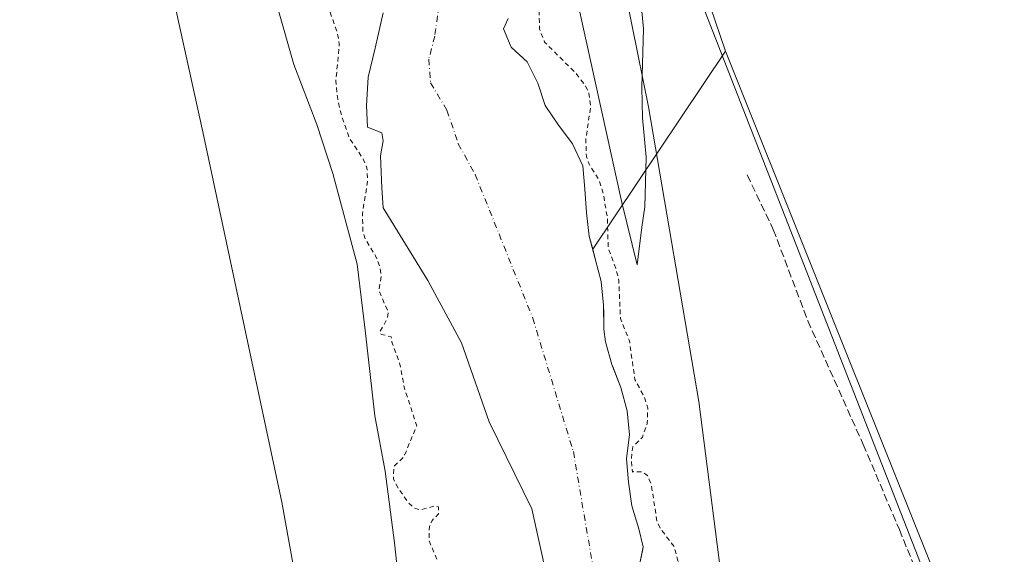
# Model space of a CAD drawing. Units: metres. Extents: x 614918 to 618388, y 4690051 to 4692422.
# Drawn here: x 616574 to 616785, y 4690491 to 4690605 of the extents above; entities that cross this region are included whole.
import ezdxf

# ---------------------------------------------------------------- set-up
doc = ezdxf.new("R2010")
doc.units = ezdxf.units.M
doc.header["$MEASUREMENT"] = 0
for name, pattern in [('DGN Style 2', [1.6480167562047852, 0.988810053722871, -0.6592067024819142]), ('DGN Style 3', [2.307223458686699, 1.648016756204785, -0.6592067024819142]), ('DGN Style 4', [2.6384748266838614, 1.318413404963828, -0.6592067024819142, 0.001648016756204785, -0.6592067024819142])]:
    doc.linetypes.add(name, pattern=pattern)
for name, color, linetype, lineweight in [('Arbolado forestal CxS', 92, 'Continuous', 0), ('Corriente natural Cxs', 4, 'Continuous', 13), ('Corriente natural eje', 4, 'DGN Style 4', 0), ('Cultivos herbáceos CxS', 92, 'Continuous', 0), ('Curva de nivel auxiliar', 30, 'DGN Style 2', 0), ('Curva de nivel normal', 30, 'Continuous', 0), ('Espacio natural protegido', 121, 'Continuous', 13), ('Espacio natural protegido CxS', 121, 'Continuous', 0), ('Pastizal CxS', 92, 'Continuous', 0), ('Senda', 7, 'DGN Style 3', 0), ('Suelo desnudo CxS', 253, 'Continuous', 0)]:
    doc.layers.add(name, color=color, linetype=linetype, lineweight=lineweight)

# ---------------------------------------------------------------- blocks, each defined once
blk = doc.blocks.new('*U13')
at = {"layer": 'Suelo desnudo CxS', "color": 253, "linetype": 'Continuous', "lineweight": 0}
for points in [[(616678.5500999996, 4690605.270099999, 305.9392999999982), (616677.6001000004, 4690603.0601, 305.9519), (616679.2100999998, 4690599.1601, 306.2436000000016), (616682.6501000002, 4690596.0101, 306.4621999999945), (616684.9200999998, 4690591.4301, 306.1641999999993), (616686.4501, 4690586.630100001, 306.0812000000006), (616689.3300999999, 4690582.470100001, 306.6980999999942), (616691.3221000005, 4690579.7896, 307.0209999999934), (616692.3101000005, 4690578.460100001, 307.1589999999997), (616694.5201000003, 4690573.7401, 307.2572999999975), (616694.9801000003, 4690568.7501, 306.8089999999939), (616695.3101000005, 4690563.6601, 306.5429000000004), (616695.9200999998, 4690558.6801, 306.5227000000014), (616696.6442999998, 4690555.9417, 306.5757000000012), (616697.2001999998, 4690553.840100001, 306.590400000001), (616698.4901999999, 4690549.0001, 306.6435000000056), (616698.9901000002, 4690543.920100001, 306.7260999999999), (616699.0096000005, 4690542.250800001, 306.7476000000024), (616699.0500999996, 4690538.780099999, 306.7210999999952), (616699.4101, 4690536.050100001, 306.6946000000025), (616700.7600999996, 4690531.220100001, 306.7474999999977), (616700.8535000002, 4690530.979900001, 306.7507999999943), (616702.6601999998, 4690526.3301, 306.7287000000069), (616703.9901000002, 4690521.3201, 306.3819999999978), (616704.5201000003, 4690516.1601, 306.3263000000007), (616703.9776, 4690511.662500001, 306.1956999999966), (616703.9001000002, 4690511.020099999, 306.2397999999957), (616704.3000999996, 4690506.030099999, 306.6548999999941), (616705.0401, 4690501.0101, 306.4710999999952), (616706.4948000005, 4690496.097899999, 306.538400000005), (616706.5000999998, 4690496.0801, 306.5384999999951), (616707.4501999998, 4690492.2301, 306.5090000000055), (616707.3546000002, 4690491.758400001, 306.4360000000015), (616706.4501, 4690487.290100001, 305.8423000000039)], [(616686.7917, 4690486.138300001, 305.2437999999966), (616683.6166000003, 4690500.32, 305.2039999999979), (616674.5148999998, 4690518.946699999, 305.338699999993), (616668.5882000001, 4690535.880100001, 304.9364999999962), (616661.3914999999, 4690549.215100001, 305.2483000000066), (616651.8524000002, 4690564.734400001, 306.1784000000043), (616651.5646000003, 4690569.028700001, 306.0635000000038), (616651.2999999998, 4690575.9079, 305.9361000000063), (616651.8291999997, 4690579.082900001, 305.6635999999999), (616651.5646000003, 4690580.8027, 305.6275000000023), (616648.5219000002, 4690581.9933, 306.0173999999971), (616648.2573999995, 4690586.623600001, 305.9284999999945), (616648.6541999998, 4690592.709000001, 306.1867000000057), (616650.1095000004, 4690598.926700001, 306.3191999999981), (616651.8291999997, 4690606.467300001, 306.277900000001)]]:
    blk.add_polyline3d(points, dxfattribs=at)
blk = doc.blocks.new('*U14')
at = {"layer": 'Corriente natural Cxs', "color": 4, "linetype": 'Continuous', "lineweight": 13}
for points in [[(616678.5500999996, 4690605.270099999, 305.9392999999982), (616677.6001000004, 4690603.0601, 305.9519), (616679.2100999998, 4690599.1601, 306.2436000000016), (616682.6501000002, 4690596.0101, 306.4621999999945), (616684.9200999998, 4690591.4301, 306.1641999999993), (616686.4501, 4690586.630100001, 306.0812000000006), (616689.3300999999, 4690582.470100001, 306.6980999999942), (616692.3101000005, 4690578.460100001, 307.1589999999997), (616694.5201000003, 4690573.7401, 307.2572999999975), (616694.9801000003, 4690568.7501, 306.8089999999939), (616695.3101000005, 4690563.6601, 306.5429000000004), (616695.9200999998, 4690558.6801, 306.5227000000014), (616697.2001, 4690553.840100001, 306.5902999999962), (616698.4901000002, 4690549.0001, 306.6435000000056), (616698.9901000002, 4690543.920100001, 306.7260999999999), (616699.0500999996, 4690538.780099999, 306.7210999999952), (616699.4101, 4690536.050100001, 306.6946000000025), (616700.7600999996, 4690531.220100001, 306.7474999999977), (616702.6601, 4690526.3301, 306.7286000000022), (616703.9901000002, 4690521.3201, 306.3819999999978), (616704.5201000003, 4690516.1601, 306.3263000000007), (616703.9001000002, 4690511.020099999, 306.2397999999957), (616704.3000999996, 4690506.030099999, 306.6548999999941), (616705.0401, 4690501.0101, 306.4710999999952), (616706.5000999998, 4690496.0801, 306.5384999999951), (616707.4501, 4690492.2301, 306.5090000000055), (616706.4501, 4690487.290100001, 305.8423000000039)], [(616686.7916000001, 4690486.138300001, 305.2437999999966), (616683.6166000003, 4690500.32, 305.2039999999979), (616674.5148999998, 4690518.946699999, 305.338699999993), (616668.5882000001, 4690535.880100001, 304.9364999999962), (616661.3914999999, 4690549.215100001, 305.2483000000066), (616651.8524000002, 4690564.734400001, 306.1784000000043), (616651.5646000003, 4690569.028700001, 306.0635000000038), (616651.2999999998, 4690575.9079, 305.9361000000063), (616651.8291999997, 4690579.082900001, 305.6635999999999), (616651.5646000003, 4690580.8027, 305.6275000000023), (616648.5219000002, 4690581.9933, 306.0173999999971), (616648.2572999997, 4690586.623600001, 305.9284999999945), (616648.6541999998, 4690592.709000001, 306.1867000000057), (616650.1094000004, 4690598.926700001, 306.3191999999981), (616651.8291999997, 4690606.467300001, 306.277900000001)]]:
    blk.add_polyline3d(points, dxfattribs=at)
blk = doc.blocks.new('*U15')
at = {"layer": 'Espacio natural protegido CxS', "color": 121, "linetype": 'Continuous', "lineweight": 0, "flags": 128}
blk.add_lwpolyline([(616728.5102000014, 4690725.697000002), (616722.9770999998, 4690701.722100002), (616718.9359999989, 4690693.392100001), (616710.2029999996, 4690677.735200001), (616705.4219000011, 4690668.249200001), (616704.207799999, 4690658.195200001), (616703.2048000012, 4690651.947200002), (616706.5980999991, 4690643.070800001), (616710.5135999996, 4690632.8282), (616772.0843000001, 4690475.0272), (616823.1993000003, 4690356.578199999), (616852.5527000009, 4690292.315099998), (616868.247799999, 4690311.267999998), (616884.4609000003, 4690334.684900002), (616891.8319999994, 4690348.410900001), (616897.3010000001, 4690354.9908), (616941.6173000005, 4690411.4465)], dxfattribs=at)

msp = doc.modelspace()

# ---------------------------------------------------------------- linework, layer by layer
at = {"layer": 'Arbolado forestal CxS', "color": 92, "linetype": 'Continuous', "lineweight": 0, "extrusion": (-0.08693322360857374, -0.1297362230225476, 0.9877302906506743), "elevation": -661843.6249244488, "flags": 128}
msp.add_lwpolyline([(-2098729.409854633, 4188001.912403792), (-2098729.409854633, 4187950.306254218)], dxfattribs=at)
at = {"layer": 'Arbolado forestal CxS', "color": 92, "linetype": 'Continuous', "lineweight": 0}
for points in [[(616797.0466999998, 4691215.8463, 313.5014999999985), (616826.4396000003, 4691190.326500001, 314.1202999999951), (616877.6886999998, 4691144.6961, 314.1463999999978), (616893.6370999999, 4691130.616900001, 314.2084999999934), (616939.5493000001, 4691074.8543, 314.0051999999997), (616911.0714999996, 4691049.483100001, 315.1245000000054), (616900.7133, 4691045.516100001, 314.727899999998), (616900.7406000001, 4691045.4497, 314.7315999999992), (616886.6681000004, 4691040.060500001, 315.2526999999973), (616862.0652999999, 4691013.212300001, 315.1483000000007), (616852.6190999999, 4690979.8027, 315.1572000000015), (616842.2960000001, 4690963.609200001, 314.6959000000061), (616812.8157000003, 4690923.212900001, 313.8089999999939), (616772.1035000002, 4690875.257900001, 313.9930000000023), (616765.9294999996, 4690860.302200001, 314.1870000000054), (616758.9883000003, 4690837.213500001, 314.2400999999954), (616753.3766999999, 4690790.641899999, 314.8413), (616737.4552999996, 4690737.4308, 314.3092000000034), (616739.5576999999, 4690690.435900001, 314.6034999999974), (616731.8457000004, 4690686.2271, 314.6925000000047), (616715.7198999999, 4690675.706499999, 313.2826999999961), (616706.6057000002, 4690652.559900001, 312.6530999999959), (616725.0188999996, 4690598.287000001, 314.6349999999948)], [(616706.6057000002, 4690652.559900001, 312.6530999999959), (616725.0188999996, 4690598.287000001, 314.6349999999948), (616696.6442999998, 4690555.9417, 306.5757000000012), (616695.9200999998, 4690558.6801, 306.5227000000014), (616695.3101000005, 4690563.6601, 306.5429000000004), (616694.9801000003, 4690568.7501, 306.8089999999939), (616694.5201000003, 4690573.7401, 307.2572999999975), (616692.3101000005, 4690578.460100001, 307.1589999999997), (616691.3221000005, 4690579.7896, 307.0209999999934), (616689.3300999999, 4690582.470100001, 306.6980999999942), (616686.4501, 4690586.630100001, 306.0812000000006), (616684.9200999998, 4690591.4301, 306.1641999999993), (616682.6501000002, 4690596.0101, 306.4621999999945), (616679.2100999998, 4690599.1601, 306.2436000000016), (616677.6001000004, 4690603.0601, 305.9519), (616678.5500999996, 4690605.270099999, 305.9392999999982)], [(616651.8291999997, 4690606.467300001, 306.277900000001), (616650.1095000004, 4690598.926700001, 306.3191999999981), (616648.6541999998, 4690592.709000001, 306.1867000000057), (616648.2573999995, 4690586.623600001, 305.9284999999945), (616648.5219000002, 4690581.9933, 306.0173999999971), (616651.5646000003, 4690580.8027, 305.6275000000023), (616651.8291999997, 4690579.082900001, 305.6635999999999), (616651.2999999998, 4690575.9079, 305.9361000000063), (616651.5646000003, 4690569.028700001, 306.0635000000038), (616651.8524000002, 4690564.734400001, 306.1784000000043), (616661.3914999999, 4690549.215100001, 305.2483000000066), (616668.5882000001, 4690535.880100001, 304.9364999999962), (616674.5148999998, 4690518.946699999, 305.338699999993), (616683.6166000003, 4690500.32, 305.2039999999979), (616686.7917, 4690486.138300001, 305.2437999999966)], [(616651.8291999997, 4690606.467300001, 306.277900000001), (616650.1095000004, 4690598.926700001, 306.3191999999981), (616648.6541999998, 4690592.709000001, 306.1867000000057), (616648.2573999995, 4690586.623600001, 305.9284999999945), (616648.5219000002, 4690581.9933, 306.0173999999971), (616651.5646000003, 4690580.8027, 305.6275000000023), (616651.8291999997, 4690579.082900001, 305.6635999999999), (616651.2999999998, 4690575.9079, 305.9361000000063), (616651.5646000003, 4690569.028700001, 306.0635000000038), (616651.8524000002, 4690564.734400001, 306.1784000000043), (616661.3914999999, 4690549.215100001, 305.2483000000066), (616668.5882000001, 4690535.880100001, 304.9364999999962), (616674.5148999998, 4690518.946699999, 305.338699999993), (616683.6166000003, 4690500.32, 305.2039999999979), (616686.7917, 4690486.138300001, 305.2437999999966)], [(616678.5500999996, 4690605.270099999, 305.9392999999982), (616677.6001000004, 4690603.0601, 305.9519), (616679.2100999998, 4690599.1601, 306.2436000000016), (616682.6501000002, 4690596.0101, 306.4621999999945), (616684.9200999998, 4690591.4301, 306.1641999999993), (616686.4501, 4690586.630100001, 306.0812000000006), (616689.3300999999, 4690582.470100001, 306.6980999999942), (616691.3221000005, 4690579.7896, 307.0209999999934), (616692.3101000005, 4690578.460100001, 307.1589999999997), (616694.5201000003, 4690573.7401, 307.2572999999975), (616694.9801000003, 4690568.7501, 306.8089999999939), (616695.3101000005, 4690563.6601, 306.5429000000004), (616695.9200999998, 4690558.6801, 306.5227000000014), (616696.6442999998, 4690555.9417, 306.5757000000012)]]:
    msp.add_polyline3d(points, dxfattribs=at)
at = {"layer": 'Corriente natural Cxs', "color": 4, "linetype": 'Continuous', "lineweight": 13}
for points in [[(616686.7916000001, 4690486.138300001, 305.2437999999966), (616683.6166000003, 4690500.32, 305.2039999999979), (616674.5148999998, 4690518.946699999, 305.338699999993), (616668.5882000001, 4690535.880100001, 304.9364999999962), (616661.3914999999, 4690549.215100001, 305.2483000000066), (616651.8524000002, 4690564.734400001, 306.1784000000043), (616651.5646000003, 4690569.028700001, 306.0635000000038), (616651.2999999998, 4690575.9079, 305.9361000000063), (616651.8291999997, 4690579.082900001, 305.6635999999999), (616651.5646000003, 4690580.8027, 305.6275000000023), (616648.5219000002, 4690581.9933, 306.0173999999971), (616648.2572999997, 4690586.623600001, 305.9284999999945), (616648.6541999998, 4690592.709000001, 306.1867000000057), (616650.1094000004, 4690598.926700001, 306.3191999999981), (616651.8291999997, 4690606.467300001, 306.277900000001)], [(616678.5500999996, 4690605.270099999, 305.9392999999982), (616677.6001000004, 4690603.0601, 305.9519), (616679.2100999998, 4690599.1601, 306.2436000000016), (616682.6501000002, 4690596.0101, 306.4621999999945), (616684.9200999998, 4690591.4301, 306.1641999999993), (616686.4501, 4690586.630100001, 306.0812000000006), (616689.3300999999, 4690582.470100001, 306.6980999999942), (616692.3101000005, 4690578.460100001, 307.1589999999997), (616694.5201000003, 4690573.7401, 307.2572999999975), (616694.9801000003, 4690568.7501, 306.8089999999939), (616695.3101000005, 4690563.6601, 306.5429000000004), (616695.9200999998, 4690558.6801, 306.5227000000014), (616697.2001, 4690553.840100001, 306.5902999999962), (616698.4901000002, 4690549.0001, 306.6435000000056), (616698.9901000002, 4690543.920100001, 306.7260999999999), (616699.0500999996, 4690538.780099999, 306.7210999999952), (616699.4101, 4690536.050100001, 306.6946000000025), (616700.7600999996, 4690531.220100001, 306.7474999999977), (616702.6601, 4690526.3301, 306.7286000000022), (616703.9901000002, 4690521.3201, 306.3819999999978), (616704.5201000003, 4690516.1601, 306.3263000000007), (616703.9001000002, 4690511.020099999, 306.2397999999957), (616704.3000999996, 4690506.030099999, 306.6548999999941), (616705.0401, 4690501.0101, 306.4710999999952), (616706.5000999998, 4690496.0801, 306.5384999999951), (616707.4501, 4690492.2301, 306.5090000000055), (616706.4501, 4690487.290100001, 305.8423000000039)]]:
    msp.add_polyline3d(points, dxfattribs=at)
at = {"layer": 'Corriente natural eje', "color": 4, "linetype": 'DGN Style 4', "lineweight": 0}
msp.add_polyline3d([(616628.1601, 4690719.6501, 304.4667999999947), (616630.3201000001, 4690715.5801, 304.8770999999979), (616634.4600999998, 4690703.7301, 304.8782000000065), (616641.5301000001, 4690693.050100001, 304.6362999999984), (616646.0301000001, 4690684.1501, 305.2152999999962), (616649.7801000001, 4690677.5101, 305.1309000000037), (616660.7401000002, 4690663.2301, 305.258799999996), (616663.7401000002, 4690658.9801, 305.284799999994), (616665.3400999998, 4690653.970100001, 305.0240999999951), (616666.1501000002, 4690648.7501, 304.9326000000001), (616667.7901, 4690644.110099999, 305.1371999999974), (616669.8601000002, 4690636.8301, 305.2829999999958), (616670.2401000002, 4690630.540100001, 304.8880000000063), (616669.8400999998, 4690626.2601, 304.9100999999937), (616664.9901000002, 4690616.670100001, 305.5262999999977), (616662.8800999997, 4690601.5101, 305.4811000000045), (616661.6201, 4690596.590100001, 305.497199999998), (616661.9901000002, 4690591.5001, 305.3886999999959), (616665.4801000003, 4690585.630100001, 304.9781999999978), (616667.9200999998, 4690578.470100001, 304.5342999999993), (616671.5301000001, 4690571.860099999, 304.0332999999956), (616683.8282000005, 4690541.171700001, 304.2857999999979), (616692.5066000001, 4690512.596700001, 304.038400000005), (616696.9516000003, 4690486.561600001, 304.9474000000046)], dxfattribs=at)
at = {"layer": 'Cultivos herbáceos CxS', "color": 92, "linetype": 'Continuous', "lineweight": 0}
for points in [[(616797.0466999998, 4691215.8463, 313.5014999999985), (616826.4396000003, 4691190.326500001, 314.1202999999951), (616877.6886999998, 4691144.6961, 314.1463999999978), (616893.6370999999, 4691130.616900001, 314.2084999999934), (616939.5493000001, 4691074.8543, 314.0051999999997), (616911.0714999996, 4691049.483100001, 315.1245000000054), (616900.7133, 4691045.516100001, 314.727899999998), (616900.7406000001, 4691045.4497, 314.7315999999992), (616886.6681000004, 4691040.060500001, 315.2526999999973), (616862.0652999999, 4691013.212300001, 315.1483000000007), (616852.6190999999, 4690979.8027, 315.1572000000015), (616842.2960000001, 4690963.609200001, 314.6959000000061), (616812.8157000003, 4690923.212900001, 313.8089999999939), (616772.1035000002, 4690875.257900001, 313.9930000000023), (616765.9294999996, 4690860.302200001, 314.1870000000054), (616758.9883000003, 4690837.213500001, 314.2400999999954), (616753.3766999999, 4690790.641899999, 314.8413), (616737.4552999996, 4690737.4308, 314.3092000000034), (616739.5576999999, 4690690.435900001, 314.6034999999974), (616731.8457000004, 4690686.2271, 314.6925000000047), (616715.7198999999, 4690675.706499999, 313.2826999999961), (616706.6057000002, 4690652.559900001, 312.6530999999959), (616725.0188999996, 4690598.287000001, 314.6349999999948)], [(617012.6596999997, 4691002.5121, 315.5464999999967), (617096.8153999997, 4690607.3979, 314.7657000000036), (617080.9621000001, 4690606.935900001, 315.0259999999981), (617031.0345000001, 4690597.8509, 314.7198999999964), (616991.8092999998, 4690570.642899999, 314.7535999999964), (616956.2657000005, 4690526.376700001, 315.4094000000041), (616911.2429000001, 4690458.948899999, 315.252999999997), (616868.5324999997, 4690399.2163, 315.7108000000007), (616821.3035000004, 4690341.895500001, 314.9625999999989), (616818.9445000002, 4690368.462300001, 314.6373000000021), (616780.9738999996, 4690458.393100001, 314.6245999999956), (616725.0188999996, 4690598.287000001, 314.6349999999948), (616706.6057000002, 4690652.559900001, 312.6530999999959), (616715.7198999999, 4690675.706499999, 313.2826999999961), (616731.8457000004, 4690686.2271, 314.6925000000047), (616739.5576999999, 4690690.435900001, 314.6034999999974), (616737.4552999996, 4690737.4308, 314.3092000000034)], [(616725.0188999996, 4690598.287000001, 314.6349999999948), (616780.9738999996, 4690458.393100001, 314.6245999999956), (616818.9445000002, 4690368.462300001, 314.6373000000021), (616821.3035000004, 4690341.895500001, 314.9625999999989)]]:
    msp.add_polyline3d(points, dxfattribs=at)
at = {"layer": 'Curva de nivel auxiliar', "color": 30, "linetype": 'DGN Style 2', "lineweight": 0, "elevation": 307.5, "flags": 128}
msp.add_lwpolyline([(616608.6299999999, 4690240.640100001), (616613.1900000004, 4690242.7601), (616616.0999999996, 4690244.5801), (616618.5499999998, 4690246.8201), (616623.5999999996, 4690253.690099999), (616629.2300000006, 4690260.1501), (616630.0999999996, 4690261.940099999), (616630.6799999997, 4690266.620100001), (616631.9299999997, 4690270.4901), (616635.8600000005, 4690276.720100001), (616641.9699999997, 4690284.4901), (616644.9900000002, 4690289.600099999), (616650.4500000002, 4690303.170100001), (616651.8300000001, 4690309.960100001), (616652.8399999999, 4690312.850099999), (616654.9299999997, 4690316.790100001), (616658.1500000004, 4690321.090100001), (616659.2699999996, 4690323.7501), (616659.8499999996, 4690328.4301), (616661.29, 4690334.970100001), (616662.3399999999, 4690343.9301), (616661.7800000003, 4690351.440099999), (616662.0800000001, 4690356.800100001), (616661.8200000003, 4690364.600099999), (616662.4900000002, 4690372.8101), (616662.0300000003, 4690378.620100001), (616663.25, 4690388.640100001), (616664.4000000004, 4690394.9301), (616664.1699999999, 4690406.620100001), (616664.7000000002, 4690412.270099999), (616664.7800000003, 4690419.190099999), (616666.3300000001, 4690426.470100001), (616665.3499999996, 4690433.0001), (616664.5300000003, 4690434.530099999), (616664.2599999999, 4690435.970100001), (616664.6100000005, 4690437.6601), (616666.3099999996, 4690440.7301), (616666.4000000004, 4690442.690099999), (616665.8600000005, 4690445.840100001), (616664.4900000002, 4690448.700099999), (616662.7599999999, 4690457.7601), (616662.6799999997, 4690459.540100001), (616663.5599999996, 4690462.370100001), (616667.4000000004, 4690468.1801), (616668.0599999996, 4690470.7301), (616668.3600000005, 4690474.7601), (616668.1900000004, 4690476.710100001), (616667.3399999999, 4690479.7601), (616661.6699999999, 4690493.590100001), (616661.7400000002, 4690496.600099999), (616662.3399999999, 4690497.880100001), (616663.6500000004, 4690499.2601), (616663.6699999999, 4690500.7501), (616662.79, 4690500.940099999), (616659.7999999998, 4690500.1501), (616658.4500000002, 4690500.5601), (616657.3600000005, 4690501.530099999), (616655.0800000001, 4690504.700099999), (616654.04, 4690506.7401), (616654.1200000001, 4690509.4101), (616656.25, 4690511.440099999), (616659.0199999996, 4690518.090100001), (616656.4199999999, 4690526.090100001), (616655.3700000001, 4690531.640100001), (616653.7199999997, 4690535.9801), (616653.5899999999, 4690537.1601), (616651.4400000004, 4690537.6801), (616651.1200000001, 4690538.1801), (616652.7300000006, 4690541.050100001), (616652.9299999997, 4690542.460100001), (616650.9500000002, 4690547.040100001), (616651.4400000004, 4690550.3201), (616651.1900000004, 4690552.090100001), (616650.2199999997, 4690554.4801), (616648.0800000001, 4690557.9901), (616647.5199999996, 4690559.7501), (616647.4100000003, 4690563.540100001), (616648.5099999999, 4690570.3101), (616648.3899999997, 4690573.290100001), (616647.6100000005, 4690575.1501), (616644.6600000003, 4690579.6501), (616643.0599999996, 4690584.0801), (616642.1299999999, 4690587.970100001), (616641.75, 4690591.890100001), (616642.4800000006, 4690599.940099999), (616641.9699999997, 4690602.460100001), (616639.4100000003, 4690609.770099999), (616640.0099999999, 4690615.460100001), (616639.6299999999, 4690616.460100001), (616638.4400000004, 4690617.540100001), (616635.2999999998, 4690618.190099999), (616633.6500000004, 4690619.2401), (616632.75, 4690620.790100001), (616631.4800000006, 4690625.7601), (616631.6900000004, 4690631.390100001), (616630.2100000001, 4690635.2301), (616629.7599999999, 4690637.880100001), (616630.1699999999, 4690646.700099999), (616629.9199999999, 4690650.850099999), (616630.3399999999, 4690655.590100001), (616627.6200000001, 4690667.8301), (616625.6600000003, 4690672.870100001), (616621.1399999997, 4690679.940099999), (616619.4699999997, 4690683.630100001), (616617.0599999996, 4690685.530099999), (616615.4600000001, 4690687.4101), (616611.9500000002, 4690687.380100001), (616610.8099999996, 4690688.040100001), (616610.2400000002, 4690688.840100001), (616609.8399999999, 4690691.090100001), (616610.4600000001, 4690695.090100001), (616610.2000000002, 4690697.5601), (616609.0199999996, 4690699.370100001), (616606.6799999997, 4690701.050100001), (616606.1200000001, 4690702.340100001), (616606.3600000005, 4690707.280099999), (616609.0099999999, 4690711.0801), (616609.2699999996, 4690712.120100001), (616609.0599999996, 4690713.2301), (616606.3200000003, 4690718.5601), (616603.0999999996, 4690723.4101), (616601.9800000006, 4690725.640100001), (616600.8399999999, 4690731.700099999), (616598.1699999999, 4690737.9101), (616597.5999999996, 4690743.850099999), (616596.8300000001, 4690746.380100001), (616595.8700000001, 4690747.850099999), (616593.4100000003, 4690750.220100001), (616591.9500000002, 4690752.130100001), (616590.5999999996, 4690754.880100001), (616589.7199999997, 4690757.9001), (616588.2599999999, 4690760.770099999), (616583.5899999999, 4690766.640100001), (616581.9199999999, 4690769.420100001), (616580.9500000002, 4690771.8301), (616578.5, 4690784.5101), (616579.25, 4690797.870100001), (616577.4400000004, 4690803.370100001), (616577.1600000003, 4690809.2601), (616573.6299999999, 4690819.2501), (616573.4199999999, 4690826.0101), (616571.7000000002, 4690829.4001), (616571.4800000006, 4690830.420100001), (616572.1500000004, 4690832.340100001), (616575.3200000003, 4690835.9101), (616575.6500000004, 4690837.090100001), (616575.5700000003, 4690838.920100001), (616574.6799999997, 4690841.9801), (616573.0999999996, 4690844.890100001), (616567.4000000004, 4690850.290100001), (616565.3099999996, 4690853.520099999), (616564.2199999997, 4690856.770099999), (616564.3499999996, 4690858.1601), (616565.2199999997, 4690860.220100001), (616563.6600000003, 4690865.590100001), (616563.8399999999, 4690870.5001), (616563.0700000003, 4690871.970100001), (616560.0599999996, 4690874.610099999), (616558.7300000006, 4690877.540100001), (616558.5599999996, 4690878.7301), (616558.8399999999, 4690880.6501), (616560.1501000002, 4690884.1522), (616558.6743999999, 4690888.946000001), (616558.6661, 4690888.974199999), (616558.6518999999, 4690889.032600001), (616558.2111000001, 4690891.1095), (616556.75, 4690891.950099999), (616556.1500000004, 4690892.8201), (616555.9900000002, 4690893.870100001), (616557.5, 4690899.390100001), (616560.0499999998, 4690904.0101), (616560.4299999997, 4690906.4301), (616559.8499999996, 4690908.770099999), (616556.1699999999, 4690914.630100001), (616555.1200000001, 4690917.110099999), (616554.9000000004, 4690919.700099999), (616555.6500000004, 4690925.5101), (616555.5499999998, 4690927.2301), (616554.75, 4690928.4801), (616551.3200000003, 4690930.540100001), (616546.9100000003, 4690935.300100001), (616546.0999999996, 4690936.6501), (616545.2699999996, 4690939.6601), (616542.4500000002, 4690942.620100001), (616538.0800000001, 4690948.1801), (616536.1399999997, 4690952.370100001), (616534.3300000001, 4690959.440099999), (616533.4639999997, 4690961.933), (616530.9128999999, 4690965.3828), (616530.9079, 4690965.389599999), (616530.8881999999, 4690965.4177), (616527.0262000002, 4690971.135700001), (616527.0199999996, 4690971.140100001), (616522.5999999996, 4690972.700099999), (616521.4900000002, 4690973.460100001), (616521.0999999996, 4690974.110099999), (616521.2199999997, 4690976.270099999), (616520.8399999999, 4690977.200099999), (616519.6200000001, 4690978.390100001), (616516.5, 4690979.860099999), (616515.1500000004, 4690981.110099999), (616514.3700000001, 4690982.690099999), (616513.6900000004, 4690986.100099999), (616512.0599999996, 4690988.630100001), (616509.7000000002, 4690990.6801), (616505.5700000003, 4690992.390100001), (616501.3600000005, 4690996.7401), (616500.1399999997, 4690998.7501), (616499.1200000001, 4691003.880100001), (616498.1500000004, 4691005.920100001), (616496.9900000002, 4691006.790100001), (616493.7300000006, 4691008.300100001), (616490.4000000004, 4691011.9901), (616483.9400000004, 4691016.270099999), (616483.25, 4691017.790100001), (616481.3200000003, 4691025.9101), (616481.4800000006, 4691028.7501), (616482.8700000001, 4691030.940099999), (616483.5949999997, 4691031.4301), (616485.7231999999, 4691033.1073), (616487.2313000001, 4691033.702600001), (616488.6764000002, 4691033.8069), (616490.4063999997, 4691033.3454), (616491.4779000003, 4691032.869200001), (616493.3035000004, 4691031.996099999), (616495.0894999999, 4691031.837300001), (616496.4786, 4691031.877), (616498.1057000002, 4691032.154800001), (616499.0979000004, 4691032.512), (616500.2092000004, 4691033.5439), (616500.6457000002, 4691034.5361), (616500.8044999996, 4691035.9648), (616500.8044999996, 4691037.234800001), (616501.7925000006, 4691038.358200001), (616506.8399999999, 4691040.110099999), (616509.9326, 4691040.952199999), (616511.4143000003, 4691040.6876), (616514.6421999997, 4691038.6768), (616517.341, 4691035.1314), (616520.5159999998, 4691031.0568), (616524.4000000004, 4691026.950099999), (616529.3200000003, 4691025.940099999), (616531.9800000006, 4691024.620100001), (616534.6179999998, 4691020.639900001), (616540.0777000004, 4691017.000200001), (616540.1893999996, 4691016.913699999), (616540.2878000002, 4691016.8123), (616540.3710000003, 4691016.698100001), (616541.4293999998, 4691015.004699999), (616541.4988000002, 4691014.8727), (616541.5477999998, 4691014.731899999), (616541.5752999998, 4691014.585300001), (616541.5806999998, 4691014.4363), (616541.3914999999, 4691009.52), (616542.25, 4691008.780099999), (616543.3300000001, 4691006.6501), (616543.3899999997, 4691005.370100001), (616542.8200000003, 4691004.2401), (616541.5325999996, 4691002.957599999), (616541.5810000002, 4691001.1667), (616541.5706000002, 4691000.992900001), (616541.5301000001, 4691000.8235), (616539.8885000005, 4690995.899), (616539.9044000005, 4690990.9988), (616540.5300000003, 4690989.610099999), (616545.6500000004, 4690982.9801), (616550.0800000001, 4690978.0001), (616555.1600000003, 4690973.020099999), (616555.9900000002, 4690972.470100001), (616557.0300000003, 4690972.4001), (616557.5499999998, 4690972.7501), (616559.4000000004, 4690975.590100001), (616560.1799999997, 4690980.520099999), (616561.9800000006, 4690983.140100001), (616562.9400000004, 4690983.880100001), (616564.3700000001, 4690984.2501), (616565.9800000006, 4690983.6501), (616567.3099999996, 4690982.4001), (616567.8200000003, 4690981.390100001), (616568.0899999999, 4690979.790100001), (616567.8600000005, 4690974.200099999), (616572.3700000001, 4690960.460100001), (616578.0700000003, 4690951.890100001), (616579.1624999996, 4690948.612500001), (616580.6213999996, 4690947.001399999), (616580.6978000002, 4690946.905900001), (616583.6478000004, 4690942.7159), (616583.6635999996, 4690942.692700001), (616586.5536000002, 4690938.332699999), (616586.5997000001, 4690938.255899999), (616586.6387, 4690938.1753), (616588.6387, 4690933.5253), (616588.6566000005, 4690933.480799999), (616589.6780000003, 4690930.7457), (616590.1799999997, 4690930.2501), (616592.0999999996, 4690926.190099999), (616594.4800000006, 4690916.030099999), (616594.4600000001, 4690909.800100001), (616595.8600000005, 4690905.790100001), (616595.04, 4690899.2401), (616592.7699999996, 4690894.9901), (616592.2699999996, 4690893.350099999), (616592.7400000002, 4690886.1501), (616595.4800000006, 4690881.9101), (616598.6799999997, 4690875.8301), (616600.2400000002, 4690874.290100001), (616604.0099999999, 4690871.7401), (616605.6799999997, 4690869.0001), (616606.7300000006, 4690864.640100001), (616607.04, 4690857.5801), (616608.1100000005, 4690854.780099999), (616610.2699999996, 4690852.200099999), (616610.9900000002, 4690850.600099999), (616611.7599999999, 4690846.8301), (616612.1900000004, 4690840.9101), (616615.3300000001, 4690831.350099999), (616615.6500000004, 4690827.960100001), (616615.4900000002, 4690820.470100001), (616615.8200000003, 4690817.860099999), (616619.29, 4690811.3201), (616622.3600000005, 4690803.970100001), (616623.7800000003, 4690801.690099999), (616627.4600000001, 4690796.100099999), (616628.5199999996, 4690793.7301), (616629.3499999996, 4690788.360099999), (616631.7400000002, 4690778.620100001), (616633.8664999995, 4690772.6754), (616634.6438999996, 4690771.6251), (616634.7096999995, 4690771.524), (616634.7627999998, 4690771.4157), (616636.6928000003, 4690766.795700001), (616636.7403999995, 4690766.6523), (616637.9903999995, 4690761.642300001), (616638.0170999998, 4690761.477), (616638.2915000003, 4690757.9177), (616639.4600000001, 4690755.350099999), (616642.3799999999, 4690746.770099999), (616643.54, 4690740.120100001), (616644.7000000002, 4690736.200099999), (616645.1799999997, 4690731.360099999), (616646.0300000003, 4690729.780099999), (616646.9100000003, 4690729.0101), (616651.1100000005, 4690727.690099999), (616652.3300000001, 4690726.7601), (616653.1100000005, 4690725.450099999), (616654.4600000001, 4690721.550100001), (616657.5499999998, 4690715.700099999), (616658.5499999998, 4690712.130100001), (616659.2999999998, 4690706.290100001), (616661.9100000003, 4690696.020099999), (616663.4000000004, 4690693.1601), (616666.6799999997, 4690689.270099999), (616671.3300000001, 4690679.1501), (616671.7182999998, 4690677.9265), (616673.9825999998, 4690674.232799999), (616673.9885, 4690674.223099999), (616674.0022, 4690674.1995), (616676.6222000001, 4690669.5295), (616676.6511000004, 4690669.474099999), (616676.6843999998, 4690669.3968), (616678.5554000001, 4690664.494200001), (616678.5840999996, 4690664.406199999), (616678.5883, 4690664.3903), (616679.9083000004, 4690659.280300001), (616679.914, 4690659.256999999), (616681.1040000003, 4690654.147), (616681.1266999999, 4690654.002499999), (616681.5667000003, 4690648.672499999), (616681.5701000001, 4690648.595699999), (616681.6001000004, 4690643.1229), (616681.5990000004, 4690643.0723), (616681.5639000004, 4690642.342), (616683.5099999999, 4690639.380100001), (616684.2699999996, 4690637.690099999), (616684.1799999997, 4690629.9901), (616687.5, 4690619.9901), (616685.7699999996, 4690613.2401), (616685.1900000004, 4690606.390100001), (616685.2800000003, 4690603.040100001), (616686.3700000001, 4690600.2301), (616692.9900000002, 4690593.600099999), (616695.0300000003, 4690590.9801), (616695.8399999999, 4690589.300100001), (616696.1900000004, 4690586.380100001), (616695.1900000004, 4690579.440099999), (616695.29, 4690575.710100001), (616695.8799999999, 4690574.0701), (616697.9600000001, 4690570.790100001), (616698.9000000004, 4690567.8201), (616699.7800000003, 4690562.6501), (616699.9600000001, 4690556.120100001), (616701.5999999996, 4690551.8101), (616702.2400000002, 4690549.200099999), (616702.5899999999, 4690541.050100001), (616704.4900000002, 4690536.280099999), (616705.6600000003, 4690528.050100001), (616707.7000000002, 4690524.2401), (616708.4100000003, 4690521.9101), (616708.3200000003, 4690518.6801), (616707.2800000003, 4690515.710100001), (616705.2188999997, 4690513.603), (616704.9049000005, 4690511.0001), (616705.1305999998, 4690508.1845), (616705.4500000002, 4690508.3301), (616707.2699999996, 4690508.2401), (616708.3600000005, 4690507.470100001), (616709.2199999997, 4690505.420100001), (616710.3499999996, 4690497.700099999), (616711.1500000004, 4690496.0701), (616714.0300000003, 4690492.290100001), (616715.4600000001, 4690487.2601), (616715.7000000002, 4690485.3301), (616715.5099999999, 4690483.4301), (616713.2400000002, 4690477.970100001), (616713.0800000001, 4690476.360099999), (616716.0199999996, 4690472.020099999), (616718.2999999998, 4690465.110099999), (616718.8499999996, 4690459.300100001), (616720.1699999999, 4690454.050100001), (616720.8700000001, 4690447.5101), (616723.0700000003, 4690441.460100001), (616723.6799999997, 4690438.9001), (616724.7400000002, 4690430.2401), (616725.2100000001, 4690423.020099999), (616727.4600000001, 4690413.2401), (616727.7800000003, 4690407.5701), (616730.2699999996, 4690400.4801), (616732.8099999996, 4690388.6501), (616733.9299999997, 4690375.9901), (616733.8984000003, 4690375.772100001), (616733.7834000001, 4690370.5963)], dxfattribs=at)
at = {"layer": 'Curva de nivel normal', "color": 30, "linetype": 'Continuous', "lineweight": 0, "elevation": 310, "flags": 128}
for points in [[(616733.7834000001, 4690370.5963), (616735.2699999996, 4690373.7401), (616736.4800000006, 4690379.890100001), (616736.0199999996, 4690386.0601), (616733.1100000005, 4690400.2401), (616731.4400000004, 4690408.8101), (616731.3099999996, 4690420.360099999), (616731.8600000005, 4690429.590100001), (616731.3899999997, 4690437.0801), (616729.54, 4690447.6601), (616728.3200000003, 4690453.2301), (616719.3300000001, 4690523.3101), (616708.5899999999, 4690586.3301), (616701.5599999996, 4690620.950099999), (616692.3399999999, 4690660.860099999), (616678.7000000002, 4690710.9001), (616660.8600000005, 4690764.4101)], [(616581.5199999996, 4690724.040100001), (616583.5, 4690716.5101), (616585.0099999999, 4690711.120100001), (616584.9500000002, 4690706.050100001), (616587, 4690700.340100001), (616589.25, 4690695.590100001), (616589.8399999999, 4690690.530099999), (616589.5499999998, 4690687.2401), (616590.4800000006, 4690684.8301), (616591.7599999999, 4690682.780099999), (616593.2000000002, 4690677.220100001), (616593.6500000004, 4690670.380100001), (616613.3300000001, 4690581.0101), (616630.1799999997, 4690501.800100001), (616635.9600000001, 4690469.7401)]]:
    msp.add_lwpolyline(points, dxfattribs=at)
at = {"layer": 'Espacio natural protegido', "color": 121, "linetype": 'Continuous', "lineweight": 13, "flags": 128}
for points in [[(616706.5981000019, 4690643.070800002), (616705.8768000006, 4690638.983399998), (616706.5766000003, 4690612.983400002), (616707.4764000013, 4690603.083400002), (616707.1763000009, 4690590.5834), (616707.2763000014, 4690583.983400002), (616708.0762000006, 4690575.583500001), (616707.7762000011, 4690564.9834), (616707.1762, 4690560.583400002), (616706.1760999997, 4690552.583400002), (616702.8762000016, 4690565.883400002), (616678.4770000014, 4690676.483300001), (616613.0787000012, 4690877.883300003), (616586.2791999996, 4690937.9834), (616560.6798000018, 4690988.983400002), (616532.9802000006, 4691037.783299998), (616490.8806000005, 4691080.483499999), (616443.5811000001, 4691132.9836), (616428.5814000005, 4691164.483599998), (616412.8818000001, 4691208.3837), (616407.2823000015, 4691269.6835)], [(616589.5777000019, 4690725.683700002), (616591.6776000018, 4690717.883700001), (616594.377600002, 4690708.283600003), (616598.6775000015, 4690696.683700004), (616601.5774000017, 4690686.8838), (616604.477300002, 4690678.483700002), (616609.4772000011, 4690662.183700004), (616613.5771000016, 4690653.083700002), (616616.7770000015, 4690644.283800002), (616621.1769000015, 4690630.783700001), (616626.6768000014, 4690615.783700002), (616629.3767000004, 4690607.183700002), (616632.7766000014, 4690595.383800001), (616637.676500002, 4690582.5838), (616641.0764000008, 4690572.0837), (616646.2762000001, 4690552.683700001), (616647.9761000001, 4690538.583699999), (616650.0761000012, 4690520.283700002), (616652.2759000009, 4690508.383900002), (616654.2759000014, 4690493.0837), (616655.6757000008, 4690479.783799999)], [(616706.5981000019, 4690643.070800002), (616710.5136000002, 4690632.828200002), (616772.0843000007, 4690475.027200001), (616823.199300001, 4690356.578199998), (616852.5527000015, 4690292.315099998), (616868.2478000016, 4690311.267999999), (616884.4609000008, 4690334.684900003), (616891.8320000023, 4690348.410900001), (616897.3010000007, 4690354.990800001), (616941.617300001, 4690411.446499999)]]:
    msp.add_lwpolyline(points, dxfattribs=at)
at = {"layer": 'Espacio natural protegido CxS', "color": 121, "linetype": 'Continuous', "lineweight": 0, "flags": 128}
for points in [[(616730.3771999992, 4690725.883099998), (616728.4771999993, 4690714.483200001), (616725.3937000001, 4690701.553099998), (616725.3769999995, 4690701.483100001), (616721.6770999989, 4690692.783199999), (616717.2769000003, 4690682.383199999), (616713.6770000004, 4690672.583200002), (616708.8073000007, 4690656.981300001), (616708.7768000012, 4690656.883199999), (616707.6767000004, 4690649.1832), (616706.5980999991, 4690643.070800001), (616705.8767999999, 4690638.983399999), (616706.5765999998, 4690612.9834), (616707.4764000007, 4690603.083400001), (616707.1763000003, 4690590.5834), (616707.2763000008, 4690583.983400002), (616708.0762, 4690575.583500001), (616707.7762000005, 4690564.983399999), (616707.1761999994, 4690560.583400001), (616706.1760999992, 4690552.583400001), (616702.8761999988, 4690565.883400001), (616678.4770000008, 4690676.483300001), (616613.0787000007, 4690877.883300002)], [(616589.5777000012, 4690725.683700001), (616591.6775999991, 4690717.8837), (616594.3776000014, 4690708.283600002), (616598.6775000008, 4690696.683700002), (616601.5773999989, 4690686.883799999), (616604.4773000014, 4690678.483700001), (616609.4772000005, 4690662.183700002), (616613.577100001, 4690653.0837), (616616.7770000009, 4690644.283800002), (616621.1769000009, 4690630.7837), (616626.6767999985, 4690615.783700001), (616629.3766999998, 4690607.183700001), (616632.7766000008, 4690595.3838), (616637.6764999992, 4690582.583799999), (616641.0764000004, 4690572.083699999), (616646.2761999995, 4690552.6837), (616647.9760999995, 4690538.583699998), (616650.0761000006, 4690520.283700001), (616652.2759000004, 4690508.383900001), (616654.2759000007, 4690493.083699999), (616655.6757000001, 4690479.7838)]]:
    msp.add_lwpolyline(points, dxfattribs=at)
at = {"layer": 'Pastizal CxS', "color": 92, "linetype": 'Continuous', "lineweight": 0, "extrusion": (-0.08693322360857374, -0.1297362230225476, 0.9877302906506743), "elevation": -661843.6249244488, "flags": 128}
msp.add_lwpolyline([(-2098729.409854633, 4188001.912403792), (-2098729.409854633, 4187950.306254218)], dxfattribs=at)
at = {"layer": 'Pastizal CxS', "color": 92, "linetype": 'Continuous', "lineweight": 0}
for points in [[(616706.4501, 4690487.290100001, 305.8423000000039), (616707.3546000002, 4690491.758400001, 306.4360000000015), (616707.4501999998, 4690492.2301, 306.5090000000055), (616706.5000999998, 4690496.0801, 306.5384999999951), (616706.4948000005, 4690496.097899999, 306.538400000005), (616705.0401, 4690501.0101, 306.4710999999952), (616704.3000999996, 4690506.030099999, 306.6548999999941), (616703.9001000002, 4690511.020099999, 306.2397999999957), (616703.9776, 4690511.662500001, 306.1956999999966), (616704.5201000003, 4690516.1601, 306.3263000000007), (616703.9901000002, 4690521.3201, 306.3819999999978), (616702.6601999998, 4690526.3301, 306.7287000000069), (616700.8535000002, 4690530.979900001, 306.7507999999943), (616700.7600999996, 4690531.220100001, 306.7474999999977), (616699.4101, 4690536.050100001, 306.6946000000025), (616699.0500999996, 4690538.780099999, 306.7210999999952), (616699.0096000005, 4690542.250800001, 306.7476000000024), (616698.9901000002, 4690543.920100001, 306.7260999999999), (616698.4901999999, 4690549.0001, 306.6435000000056), (616697.2001999998, 4690553.840100001, 306.590400000001), (616696.6442999998, 4690555.9417, 306.5757000000012), (616725.0188999996, 4690598.287000001, 314.6349999999948), (616780.9738999996, 4690458.393100001, 314.6245999999956)], [(616725.0188999996, 4690598.287000001, 314.6349999999948), (616780.9738999996, 4690458.393100001, 314.6245999999956), (616818.9445000002, 4690368.462300001, 314.6373000000021), (616821.3035000004, 4690341.895500001, 314.9625999999989)], [(616696.6442999998, 4690555.9417, 306.5757000000012), (616697.2001999998, 4690553.840100001, 306.590400000001), (616698.4901999999, 4690549.0001, 306.6435000000056), (616698.9901000002, 4690543.920100001, 306.7260999999999), (616699.0096000005, 4690542.250800001, 306.7476000000024), (616699.0500999996, 4690538.780099999, 306.7210999999952), (616699.4101, 4690536.050100001, 306.6946000000025), (616700.7600999996, 4690531.220100001, 306.7474999999977), (616700.8535000002, 4690530.979900001, 306.7507999999943), (616702.6601999998, 4690526.3301, 306.7287000000069), (616703.9901000002, 4690521.3201, 306.3819999999978), (616704.5201000003, 4690516.1601, 306.3263000000007), (616703.9776, 4690511.662500001, 306.1956999999966), (616703.9001000002, 4690511.020099999, 306.2397999999957), (616704.3000999996, 4690506.030099999, 306.6548999999941), (616705.0401, 4690501.0101, 306.4710999999952), (616706.4948000005, 4690496.097899999, 306.538400000005), (616706.5000999998, 4690496.0801, 306.5384999999951), (616707.4501999998, 4690492.2301, 306.5090000000055), (616707.3546000002, 4690491.758400001, 306.4360000000015), (616706.4501, 4690487.290100001, 305.8423000000039)]]:
    msp.add_polyline3d(points, dxfattribs=at)
at = {"layer": 'Senda', "color": 7, "linetype": 'DGN Style 3', "lineweight": 0}
msp.add_polyline3d([(616729.6601, 4690571.780099999, 314.5415000000066), (616735.2600999996, 4690560.100099999, 314.6065999999992), (616742.6300999997, 4690540.5701, 314.5191999999952), (616754.4801000003, 4690514.110099999, 314.5945999999968), (616762.2001, 4690495.920100001, 314.5715999999957), (616766.7401000002, 4690484.780099999, 314.5531000000047), (616778.5301000001, 4690451.4001, 314.610400000005), (616804.2001, 4690390.4801, 314.6426999999967), (616810.5601000005, 4690374.4301, 314.6564000000071), (616814.3800999997, 4690363.380100001, 314.5927999999985), (616816.0900999998, 4690360.287500001, 314.7434000000067)], dxfattribs=at)
at = {"layer": 'Suelo desnudo CxS', "color": 253, "linetype": 'Continuous', "lineweight": 0}
for points in [[(616651.8291999997, 4690606.467300001, 306.277900000001), (616650.1095000004, 4690598.926700001, 306.3191999999981), (616648.6541999998, 4690592.709000001, 306.1867000000057), (616648.2573999995, 4690586.623600001, 305.9284999999945), (616648.5219000002, 4690581.9933, 306.0173999999971), (616651.5646000003, 4690580.8027, 305.6275000000023), (616651.8291999997, 4690579.082900001, 305.6635999999999), (616651.2999999998, 4690575.9079, 305.9361000000063), (616651.5646000003, 4690569.028700001, 306.0635000000038), (616651.8524000002, 4690564.734400001, 306.1784000000043), (616661.3914999999, 4690549.215100001, 305.2483000000066), (616668.5882000001, 4690535.880100001, 304.9364999999962), (616674.5148999998, 4690518.946699999, 305.338699999993), (616683.6166000003, 4690500.32, 305.2039999999979), (616686.7917, 4690486.138300001, 305.2437999999966)], [(616678.5500999996, 4690605.270099999, 305.9392999999982), (616677.6001000004, 4690603.0601, 305.9519), (616679.2100999998, 4690599.1601, 306.2436000000016), (616682.6501000002, 4690596.0101, 306.4621999999945), (616684.9200999998, 4690591.4301, 306.1641999999993), (616686.4501, 4690586.630100001, 306.0812000000006), (616689.3300999999, 4690582.470100001, 306.6980999999942), (616691.3221000005, 4690579.7896, 307.0209999999934), (616692.3101000005, 4690578.460100001, 307.1589999999997), (616694.5201000003, 4690573.7401, 307.2572999999975), (616694.9801000003, 4690568.7501, 306.8089999999939), (616695.3101000005, 4690563.6601, 306.5429000000004), (616695.9200999998, 4690558.6801, 306.5227000000014), (616696.6442999998, 4690555.9417, 306.5757000000012)], [(616696.6442999998, 4690555.9417, 306.5757000000012), (616697.2001999998, 4690553.840100001, 306.590400000001), (616698.4901999999, 4690549.0001, 306.6435000000056), (616698.9901000002, 4690543.920100001, 306.7260999999999), (616699.0096000005, 4690542.250800001, 306.7476000000024), (616699.0500999996, 4690538.780099999, 306.7210999999952), (616699.4101, 4690536.050100001, 306.6946000000025), (616700.7600999996, 4690531.220100001, 306.7474999999977), (616700.8535000002, 4690530.979900001, 306.7507999999943), (616702.6601999998, 4690526.3301, 306.7287000000069), (616703.9901000002, 4690521.3201, 306.3819999999978), (616704.5201000003, 4690516.1601, 306.3263000000007), (616703.9776, 4690511.662500001, 306.1956999999966), (616703.9001000002, 4690511.020099999, 306.2397999999957), (616704.3000999996, 4690506.030099999, 306.6548999999941), (616705.0401, 4690501.0101, 306.4710999999952), (616706.4948000005, 4690496.097899999, 306.538400000005), (616706.5000999998, 4690496.0801, 306.5384999999951), (616707.4501999998, 4690492.2301, 306.5090000000055), (616707.3546000002, 4690491.758400001, 306.4360000000015), (616706.4501, 4690487.290100001, 305.8423000000039)]]:
    msp.add_polyline3d(points, dxfattribs=at)

# ---------------------------------------------------------------- block references
at = {"layer": 'Corriente natural Cxs', "color": 4, "linetype": 'Continuous', "lineweight": 13}
msp.add_blockref('*U14', (0, 0), dxfattribs=at)
at = {"layer": 'Espacio natural protegido CxS', "color": 121, "linetype": 'Continuous', "lineweight": 0}
msp.add_blockref('*U15', (0, 0), dxfattribs=at)
at = {"layer": 'Suelo desnudo CxS', "color": 253, "linetype": 'Continuous', "lineweight": 0}
msp.add_blockref('*U13', (0, 0), dxfattribs=at)

doc.saveas('drawing.dxf')
